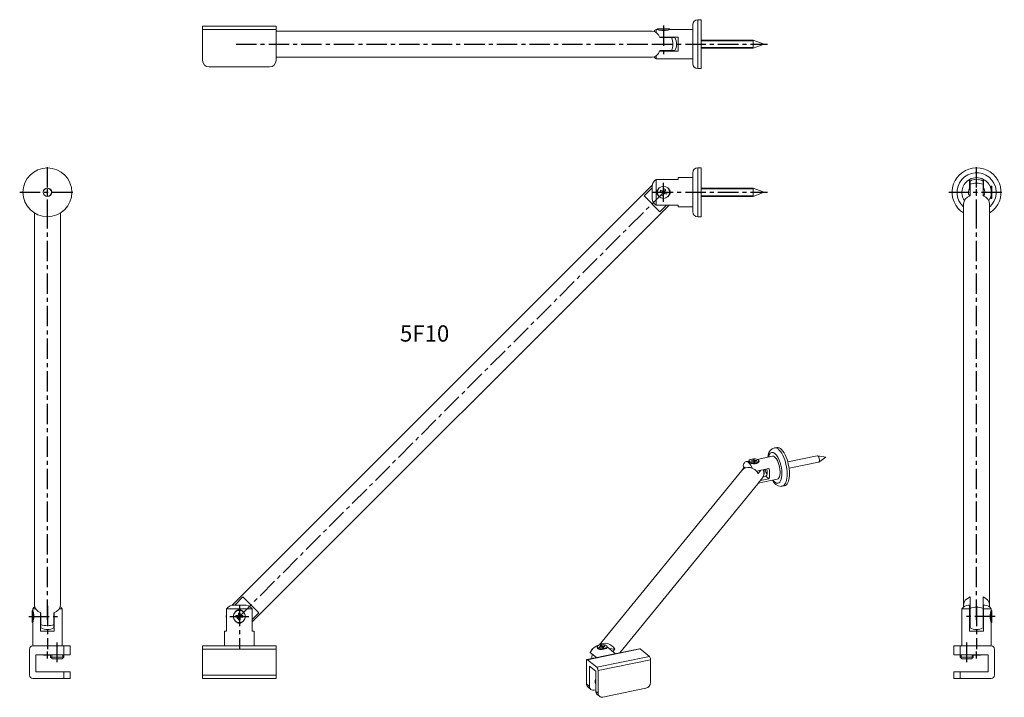
# Model space of a CAD drawing. Extents: x -395 to 209, y -310 to 106.
import ezdxf

# ---------------------------------------------------------------- set-up
doc = ezdxf.new("R2010")
doc.units = 0
doc.header["$LTSCALE"] = 10
doc.linetypes.add('CENTER', pattern=[2, 1.25, -0.25, 0.25, -0.25])

msp = doc.modelspace()

# ---------------------------------------------------------------- linework, layer by layer
at = {"color": 7, "linetype": 'Continuous', "lineweight": 0}
for p, q in [((18, 100.21), (18, 102.89)), ((23, 105.89), (21, 105.89)), ((23, 102.54), (23, 105.89)), ((-282.72, 101.89), (-237.72, 101.89)), ((-282.72, 99.89), (-282.72, 101.89)), ((-282.72, 99.89), (-282.72, 80.89)), ((-237.72, 101.89), (-237.72, 99.89)), ((-237.72, 99.89), (-237.72, 80.89)), ((-237.72, 98.89), (-7.07, 98.89)), ((-4.6, 98.09), (-4.6, 99.89)), ((-4.1, 99.89), (-4.6, 99.89)), ((-4.1, 99.89), (-4.1, 99.89)), ((3.75, 100.29), (-3.75, 100.29)), ((-3.75, 100.29), (-3.75, 99.79)), ((2.81, 99.54), (-2.81, 99.54)), ((3.75, 99.79), (3.75, 100.29)), ((18, 99.89), (4.1, 99.89)), ((4.1, 99.89), (4.1, 99.89)), ((18, 78.89), (18, 100.21)), ((23, 75.89), (23, 102.54)), ((-2.28, 95.14), (9, 95.14)), ((-2.17, 94.89), (4.9, 94.89)), ((-2, 95.14), (-2, 94.89)), ((2, 94.89), (2, 95.14)), ((6.93, 94.89), (4.9, 94.89)), ((9, 95.14), (9, 86.64)), ((54.93, 93.39), (23, 93.39)), ((54.93, 90.89), (54.93, 93.39)), ((61.8, 90.89), (54.93, 93.39)), ((54.93, 88.39), (54.93, 90.89)), ((54.93, 88.39), (61.8, 90.89)), ((9, 86.64), (-2.28, 86.64)), ((4.9, 86.89), (-2.17, 86.89)), ((-2, 86.89), (-2, 86.64)), ((2, 86.64), (2, 86.89)), ((4.9, 86.89), (6.93, 86.89)), ((23, 88.39), (54.93, 88.39)), ((-237.72, 82.89), (-7.07, 82.89)), ((-4.6, 81.89), (-4.6, 83.7)), ((-4.6, 81.89), (18, 81.89)), ((-278.72, 76.89), (-241.72, 76.89)), ((21, 75.89), (23, 75.89)), ((23, 15), (21, 15)), ((23, -9.45), (23, 15)), ((-4.6, -7.93), (-4.6, 7.93)), ((9, 7.93), (-4.6, 7.93)), ((9, 9), (9, 7.93)), ((18, 9), (9, 9)), ((18, -7.56), (18, 12)), ((187.79, 7.93), (187.79, 2.63)), ((188.04, 6.93), (188.04, 4.9)), ((196.04, 4.9), (196.04, 6.93)), ((196.29, 2.63), (196.29, 7.93)), ((-6.78, 4.53), (-264.75, -253.44)), ((-6.99, 2.81), (-11.97, -2.17)), ((-7, 2.63), (-7, -2.63)), ((-0.67, -0.29), (-2.13, 0.29)), ((-1.76, 1.24), (-0.29, 0.67)), ((-0.29, 0.67), (0.29, 2.13)), ((1.24, 1.76), (0.67, 0.29)), ((0.67, 0.29), (2.13, -0.29)), ((54.93, 2.5), (23, 2.5)), ((54.93, -2.5), (54.93, 2.5)), ((61.8, 0), (54.93, 2.5)), ((54.93, -2.5), (61.8, 0)), ((188.04, 2), (187.46, 2)), ((188.04, -2.17), (188.04, 4.9)), ((196.04, 4.9), (196.04, -2.17)), ((196.62, 2), (196.04, 2)), ((200.69, 3.75), (200.37, 3.42)), ((200.69, 2.49), (200.69, 3.75)), ((201.44, 3.75), (200.69, 3.75)), ((201.44, -3.75), (201.44, 3.75)), ((-11.97, -2.17), (-2.17, -11.97)), ((-1.24, -1.76), (-0.67, -0.29)), ((0.29, -0.67), (-0.29, -2.13)), ((1.76, -1.24), (0.29, -0.67)), ((23, -2.5), (54.93, -2.5)), ((187.46, -2), (188.04, -2)), ((196.04, -2), (196.62, -2)), ((200.37, -3.42), (200.69, -3.75)), ((200.69, -3.75), (200.69, -2.49)), ((200.69, -3.75), (201.44, -3.75)), ((-252.28, -263.6), (3.38, -7.93)), ((-4.6, -7.93), (9, -7.93)), ((-2.17, -11.97), (1.86, -7.93)), ((9, -7.93), (9, -9)), ((9, -9), (18, -9)), ((18, -12), (18, -7.56)), ((23, -15), (23, -9.45)), ((184.04, -7.07), (184.04, -253.14)), ((200.04, -253.14), (200.04, -7.07)), ((-385.96, -12.69), (-385.96, -253.14)), ((-369.96, -253.14), (-369.96, -12.69)), ((21, -15), (23, -15)), ((69.47, -156.49), (68.04, -156.78)), ((66.86, -161.92), (57.45, -163.84)), ((63.98, -162.16), (63.92, -162.52)), ((64.09, -161.63), (63.98, -162.16)), ((64.21, -161.12), (64.09, -161.63)), ((94.32, -161.63), (76.21, -165.32)), ((99.64, -162.58), (94.46, -161.62)), ((95.25, -165.49), (99.64, -162.58)), ((49.52, -168.75), (48.27, -170.28)), ((48.79, -167.67), (48.81, -167.52)), ((48.8, -167.82), (48.79, -167.67)), ((48.84, -167.95), (48.8, -167.82)), ((48.81, -167.52), (48.85, -167.38)), ((48.89, -168.07), (48.84, -167.95)), ((49.76, -168.7), (49.47, -168.76)), ((49.53, -168.74), (49.52, -168.75)), ((52.42, -164.87), (50.68, -165.23)), ((52.25, -165.23), (52.24, -165.25)), ((52.24, -165.25), (52.24, -165.28)), ((52.24, -165.28), (52.24, -165.31)), ((52.24, -165.31), (52.25, -165.34)), ((52.26, -165.2), (52.25, -165.23)), ((52.25, -165.34), (52.26, -165.37)), ((52.27, -165.17), (52.26, -165.2)), ((52.26, -165.37), (52.28, -165.4)), ((52.29, -165.14), (52.27, -165.17)), ((52.28, -165.4), (52.3, -165.44)), ((52.32, -165.11), (52.29, -165.14)), ((52.3, -165.44), (52.32, -165.47)), ((52.35, -165.08), (52.32, -165.11)), ((52.32, -165.47), (52.35, -165.5)), ((52.4, -165.04), (52.35, -165.08)), ((52.35, -165.5), (52.38, -165.54)), ((52.38, -165.54), (52.41, -165.57)), ((52.42, -165.03), (52.4, -165.04)), ((52.41, -165.57), (52.46, -165.61)), ((52.42, -164.74), (52.42, -165.29)), ((52.46, -165.61), (52.48, -165.63)), ((53.71, -164.64), (54.97, -164.59)), ((53.9, -164.97), (53.71, -164.64)), ((55.04, -164.93), (53.79, -164.97)), ((54.97, -164.59), (54.86, -164.08)), ((54.97, -164.93), (54.97, -164.59)), ((55.15, -165.44), (55.04, -164.93)), ((55.68, -164.05), (55.79, -164.56)), ((55.73, -165.43), (55.68, -164.05)), ((55.79, -164.56), (57.05, -164.52)), ((55.79, -165.43), (55.79, -164.56)), ((57.12, -164.85), (55.86, -164.9)), ((55.86, -164.9), (55.97, -165.41)), ((55.86, -165.42), (55.86, -164.9)), ((56.86, -164.86), (57.05, -164.52)), ((58.01, -165.91), (58.31, -165.61)), ((58.01, -165.91), (58.1, -165.84)), ((58.3, -164.4), (58.29, -164.39)), ((58.35, -164.43), (58.3, -164.4)), ((58.31, -165.61), (58.36, -165.55)), ((58.39, -164.47), (58.35, -164.43)), ((58.36, -165.55), (58.41, -165.47)), ((58.43, -164.51), (58.39, -164.47)), ((58.41, -165.47), (58.46, -165.38)), ((58.42, -165.29), (58.42, -164.74)), ((58.46, -164.55), (58.43, -164.51)), ((58.49, -164.59), (58.46, -164.55)), ((58.46, -165.38), (58.51, -165.3)), ((58.52, -164.64), (58.49, -164.59)), ((58.51, -165.3), (58.53, -165.23)), ((58.54, -164.68), (58.52, -164.64)), ((58.53, -165.23), (58.56, -165.17)), ((58.56, -164.73), (58.54, -164.68)), ((58.57, -164.78), (58.56, -164.73)), ((58.56, -165.17), (58.57, -165.1)), ((58.58, -164.83), (58.57, -164.78)), ((58.57, -165.1), (58.58, -165.04)), ((58.59, -164.88), (58.58, -164.83)), ((58.58, -165.04), (58.59, -164.99)), ((58.59, -164.93), (58.59, -164.88)), ((58.59, -164.99), (58.59, -164.93)), ((77.01, -169.24), (95.12, -165.54)), ((47.93, -170.66), (-39.51, -277.75)), ((57.09, -171.06), (64.69, -169.51)), ((58.14, -172.5), (59.77, -170.51)), ((62.8, -174.17), (61.12, -174.51)), ((64.69, -175.71), (62.8, -174.17)), ((63.29, -169.79), (63.45, -169.92)), ((-26.88, -282.52), (57.84, -178.75)), ((58.1, -178.41), (69.74, -176.03)), ((60.67, -175.24), (58.14, -178.34)), ((64.69, -175.71), (59.41, -176.79)), ((72.07, -180.38), (72.34, -180.37)), ((72.34, -180.37), (72.62, -180.34)), ((72.62, -180.34), (72.84, -180.3)), ((72.84, -180.3), (74.27, -180.01)), ((-258.04, -248.25), (-263.02, -253.22)), ((-257.58, -253.22), (-262.85, -253.22)), ((-248.25, -258.04), (-258.04, -248.25)), ((187.79, -253.22), (187.04, -253.22)), ((187.79, -253.22), (187.79, -255.62)), ((188.04, -255.32), (188.04, -248.25)), ((196.04, -248.25), (196.04, -255.32)), ((197.04, -253.22), (196.29, -253.22)), ((196.29, -255.62), (196.29, -253.22)), ((-387.36, -256.47), (-387.36, -263.97)), ((-386.85, -256.47), (-387.36, -256.47)), ((-386.96, -255.62), (-385.15, -255.62)), ((-386.96, -255.62), (-386.96, -256.12)), ((-386.96, -256.12), (-386.96, -256.12)), ((-386.61, -257.41), (-386.61, -262.91)), ((-382.21, -269.22), (-382.21, -257.94)), ((-381.96, -258.22), (-382.21, -258.22)), ((-381.96, -265.11), (-381.96, -258.04)), ((-373.96, -258.04), (-373.96, -265.11)), ((-373.71, -258.22), (-373.96, -258.22)), ((-373.71, -257.94), (-373.71, -269.22)), ((-370.76, -255.62), (-368.96, -255.62)), ((-368.96, -278.22), (-368.96, -255.62)), ((-268.15, -255.62), (-268.15, -269.22)), ((-268.15, -255.62), (-252.28, -255.62)), ((-262.3, -259.69), (-260.73, -259.7)), ((-260.73, -259.7), (-260.72, -258.12)), ((-259.69, -258.13), (-259.7, -259.7)), ((-259.7, -259.7), (-258.12, -259.71)), ((-252.28, -269.22), (-252.28, -255.62)), ((-252.28, -262.08), (-248.25, -258.04)), ((183.04, -255.62), (187.79, -255.62)), ((183.04, -255.62), (183.04, -278.22)), ((187.79, -269.22), (187.79, -255.62)), ((188.04, -258.22), (187.79, -258.22)), ((188.04, -255.32), (188.04, -267.14)), ((196.04, -267.14), (196.04, -255.32)), ((196.29, -258.22), (196.04, -258.22)), ((196.29, -255.62), (196.29, -269.22)), ((196.29, -255.62), (201.04, -255.62)), ((200.69, -260.2), (200.69, -257.41)), ((201.44, -256.47), (200.94, -256.47)), ((201.04, -256.12), (201.04, -255.62)), ((201.04, -256.12), (201.04, -256.12)), ((201.44, -260.2), (201.44, -256.47)), ((-387.36, -263.97), (-386.85, -263.97)), ((-386.96, -264.32), (-386.59, -262.94)), ((-386.96, -264.32), (-386.96, -264.32)), ((-386.96, -264.32), (-386.96, -278.22)), ((-386.61, -262.91), (-386.61, -262.97)), ((-382.21, -262.22), (-381.96, -262.22)), ((-381.96, -265.11), (-381.96, -267.14)), ((-373.96, -262.22), (-373.71, -262.22)), ((-373.96, -267.14), (-373.96, -265.11)), ((-260.73, -260.73), (-262.31, -260.72)), ((-260.74, -262.3), (-260.73, -260.73)), ((-259.7, -260.73), (-259.71, -262.31)), ((-258.13, -260.74), (-259.7, -260.73)), ((187.79, -262.22), (188.04, -262.22)), ((196.04, -262.22), (196.29, -262.22)), ((200.69, -263.02), (200.69, -260.2)), ((200.94, -263.97), (201.44, -263.97)), ((201.04, -278.22), (201.04, -264.32)), ((201.04, -264.32), (201.04, -264.32)), ((201.44, -263.97), (201.44, -260.2)), ((-373.71, -269.22), (-382.21, -269.22)), ((-268.15, -269.22), (-269.22, -269.22)), ((-269.22, -269.22), (-269.22, -278.22)), ((-251.22, -269.22), (-252.28, -269.22)), ((-251.22, -278.22), (-251.22, -269.22)), ((196.29, -269.22), (187.79, -269.22)), ((-388.96, -280.22), (-388.96, -296.22)), ((-367.96, -278.22), (-386.96, -278.22)), ((-384.96, -283.72), (-367.96, -283.72)), ((-384.96, -294.22), (-384.96, -283.72)), ((-380.36, -283.72), (-380.06, -284.02)), ((-375.96, -283.72), (-375.96, -285.22)), ((-367.96, -278.22), (-363.96, -278.22)), ((-363.96, -283.72), (-367.96, -283.72)), ((-367.96, -285.22), (-367.96, -283.72)), ((-363.96, -278.22), (-363.96, -283.72)), ((-282.72, -278.22), (-260.22, -278.22)), ((-282.72, -280.22), (-282.72, -278.22)), ((-282.72, -280.22), (-282.72, -296.22)), ((-260.22, -278.22), (-269.22, -278.22)), ((-260.22, -278.22), (-237.72, -278.22)), ((-251.22, -278.22), (-260.22, -278.22)), ((-237.72, -278.22), (-237.72, -280.22)), ((-237.72, -280.22), (-237.72, -296.22)), ((-14.75, -280.04), (-46.95, -286.62)), ((-45, -282.34), (-44.97, -282.25)), ((-45, -282.34), (-41.2, -285.44)), ((-40.89, -278.23), (-40.98, -278.27)), ((-40.68, -278.76), (-40.68, -279.31)), ((-40.36, -279.86), (-40.13, -280.05)), ((-39.36, -278.92), (-38.23, -278.69)), ((-37.87, -278.99), (-39, -279.22)), ((-38.23, -278.69), (-38.79, -278.23)), ((-38.23, -279.06), (-38.23, -278.69)), ((-38.06, -278.08), (-37.5, -278.54)), ((-37.87, -278.99), (-38.06, -278.08)), ((-37.31, -279.45), (-37.87, -278.99)), ((-37.5, -278.54), (-36.37, -278.31)), ((-37.5, -279.3), (-37.5, -278.54)), ((-36, -278.61), (-37.13, -278.84)), ((-37.13, -278.84), (-36.57, -279.3)), ((-37.13, -279.43), (-37.13, -278.84)), ((-36.55, -278.72), (-36.37, -278.31)), ((-35.02, -279.87), (-34.96, -279.83)), ((-34.96, -279.83), (-34.9, -279.77)), ((-34.9, -279.77), (-34.88, -279.75)), ((-34.68, -279.31), (-34.68, -278.76)), ((-29.46, -283.05), (-34.68, -278.78)), ((-29.89, -280.32), (-33.37, -279.85)), ((-31.05, -281.75), (-29.89, -280.32)), ((-14.43, -280.15), (-8.7, -284.83)), ((178.04, -283.72), (178.04, -278.22)), ((178.04, -278.22), (182.04, -278.22)), ((182.04, -283.72), (178.04, -283.72)), ((182.04, -278.22), (201.04, -278.22)), ((199.04, -283.72), (182.04, -283.72)), ((182.04, -283.72), (182.04, -285.22)), ((190.04, -285.22), (190.04, -283.72)), ((194.14, -284.02), (194.44, -283.72)), ((199.04, -294.22), (199.04, -283.72)), ((203.04, -280.22), (203.04, -296.22)), ((-375.96, -284.02), (-380.06, -284.02)), ((-375.96, -285.22), (-368.01, -285.22)), ((-375.96, -285.22), (-375.33, -285.84)), ((-375.33, -285.84), (-374.96, -286.22)), ((-369, -286.22), (-374.96, -286.22)), ((-368.96, -286.22), (-369, -286.22)), ((-368.96, -286.22), (-368.58, -285.84)), ((-368.58, -285.84), (-367.96, -285.22)), ((-368.01, -285.22), (-367.96, -285.22)), ((-47.34, -301.48), (-47.34, -287.6)), ((-46.63, -286.72), (-40.9, -291.4)), ((-7.99, -286.87), (-7.99, -300.75)), ((182.04, -285.22), (189.61, -285.22)), ((182.04, -285.22), (182.67, -285.84)), ((182.67, -285.84), (183.04, -286.22)), ((188.72, -286.22), (183.04, -286.22)), ((189.04, -286.22), (188.72, -286.22)), ((189.04, -286.22), (189.42, -285.84)), ((189.42, -285.84), (190.04, -285.22)), ((189.61, -285.22), (190.04, -285.22)), ((194.14, -284.02), (190.04, -284.02)), ((-367.96, -294.22), (-384.96, -294.22)), ((-367.96, -294.22), (-363.96, -294.22)), ((-363.96, -294.22), (-363.96, -298.22)), ((-41.62, -293.73), (-45.37, -290.67)), ((-45.37, -290.67), (-45.37, -303.08)), ((-41.62, -306.15), (-41.62, -293.73)), ((-40.19, -293.44), (-40.19, -307.32)), ((178.04, -298.22), (178.04, -294.22)), ((178.04, -294.22), (182.04, -294.22)), ((182.04, -294.22), (199.04, -294.22)), ((-386.96, -298.22), (-367.96, -298.22)), ((-363.96, -298.22), (-367.96, -298.22)), ((-282.72, -298.22), (-282.72, -296.22)), ((-237.72, -298.22), (-282.72, -298.22)), ((-237.72, -296.22), (-237.72, -298.22)), ((182.04, -298.22), (178.04, -298.22)), ((201.04, -298.22), (182.04, -298.22)), ((-46.5, -303.37), (-44.53, -304.98)), ((-41.62, -305.24), (-42.51, -305.42)), ((-37.32, -309.66), (-10.85, -304.25)), ((-40.78, -308.04), (-39.35, -309.21))]:
    msp.add_line(p, q, dxfattribs=at)
at = {"color": 9, "linetype": 'Continuous', "lineweight": 0}
for p, q in [((21, 105.89), (21, 102.54)), ((-237.72, 99.89), (-282.72, 99.89)), ((21, 102.54), (21, 75.89)), ((-1.65, 95.14), (-1.65, 94.89)), ((1.65, 94.89), (1.65, 95.14)), ((54.93, 92.99), (23, 92.99)), ((-1.65, 86.89), (-1.65, 86.64)), ((1.65, 86.64), (1.65, 86.89)), ((23, 88.79), (54.93, 88.79)), ((21, 15), (21, -9.45)), ((54.93, 2.1), (23, 2.1)), ((188.04, 1.65), (187.32, 1.65)), ((196.76, 1.65), (196.04, 1.65)), ((23, -2.1), (54.93, -2.1)), ((187.32, -1.65), (188.04, -1.65)), ((196.04, -1.65), (196.76, -1.65)), ((21, -9.45), (21, -15)), ((-381.96, -258.57), (-382.21, -258.57)), ((-373.71, -258.57), (-373.96, -258.57)), ((188.04, -258.57), (187.79, -258.57)), ((196.29, -258.57), (196.04, -258.57)), ((-382.21, -261.87), (-381.96, -261.87)), ((-373.96, -261.87), (-373.71, -261.87)), ((187.79, -261.87), (188.04, -261.87)), ((196.04, -261.87), (196.29, -261.87)), ((-380.06, -283.72), (-380.06, -284.02)), ((-375.33, -283.72), (-375.33, -285.84)), ((-368.58, -285.84), (-368.58, -283.72)), ((-367.96, -283.72), (-367.96, -278.22)), ((-237.72, -280.22), (-282.72, -280.22)), ((-14.43, -280.15), (-46.63, -286.72)), ((182.04, -278.22), (182.04, -283.72)), ((182.67, -283.72), (182.67, -285.84)), ((189.42, -285.84), (189.42, -283.72)), ((194.14, -284.02), (194.14, -283.72)), ((-40.9, -291.4), (-8.7, -284.83)), ((-7.99, -286.87), (-40.19, -293.44)), ((-367.96, -298.22), (-367.96, -294.22)), ((182.04, -294.22), (182.04, -298.22)), ((-282.72, -296.22), (-237.72, -296.22)), ((-47.34, -301.48), (-45.37, -303.08)), ((-41.62, -306.15), (-40.19, -307.32))]:
    msp.add_line(p, q, dxfattribs=at)
at = {"color": 1, "linetype": 'CENTER'}
for p, q in [((0, 102.29), (0, 82.84)), ((-262.22, 90.89), (2, 90.89)), ((-6.6, 90.89), (63.8, 90.89)), ((-377.96, -17), (-377.96, 17)), ((192.04, -17), (192.04, 17)), ((-394.96, 0), (-360.96, 0)), ((-377.96, -262.22), (-377.96, 2)), ((-261.63, -261.63), (1.41, 1.41)), ((-6.6, 0), (63.8, 0)), ((0, -5.75), (0, 5.75)), ((175.04, 0), (209.04, 0)), ((192.04, -262.22), (192.04, 2)), ((-377.96, -253.62), (-377.96, -280.22)), ((-260.22, -253.62), (-260.22, -280.22)), ((192.04, -253.62), (192.04, -280.22)), ((-389.36, -260.22), (-369.91, -260.22)), ((-265.97, -260.22), (-254.47, -260.22)), ((203.44, -260.22), (183.99, -260.22)), ((-371.96, -288.22), (-371.96, -276.22)), ((-371.96, -288.22), (-371.96, -276.22)), ((186.04, -288.22), (186.04, -276.22)), ((186.04, -288.22), (186.04, -276.22)), ((-377.96, -286.02), (-377.96, -281.62)), ((192.04, -286.02), (192.04, -281.62))]:
    msp.add_line(p, q, dxfattribs=at)
at = {"color": 7, "linetype": 'Continuous', "lineweight": 0}
for centre, radius in [((-377.96, 0), 15), ((-377.96, 0), 2.62), ((-377.96, 0), 2.5), ((0, 0), 3.75), ((-260.22, -260.22), 3.75)]:
    msp.add_circle(centre, radius, dxfattribs=at)
for centre, radius, start, end in [((21, 102.89), 3, 90, 180), ((-2.01, 95.62), 5, 121.23045, 141.5512), ((0, 111.98), 12.76, 251.26039, 288.73961), ((0, 90.89), 8, 0, 30), ((0, 90.89), 8, 330, 0), ((-278.72, 80.89), 4, 180, 270), ((-241.72, 80.89), 4, 270, 0), ((-2.01, 86.17), 5, 218.4488, 238.76955), ((21, 78.89), 3, 180, 270), ((21, 12), 3, 90, 180), ((192.04, 0), 15, 320.95022, 237.76905), ((-0.87, 3.05), 6.14, 127.36684, 183.9034), ((0, 0), 8, 82.59703, 97.40297), ((192.04, 0), 9, 118.17864, 213.99206), ((192.04, 0), 9, 61.82136, 118.17864), ((192.04, 0), 8, 60, 120), ((192.04, 0), 9, 326.00794, 61.82136), ((-1.06, 0), 3.04, 124.97534, 234.83762), ((0, 0), 2.15, 144.67155, 172.3575), ((0, 0), 1.03, 128.53598, 188.49307), ((0, 0), 1.03, 38.53598, 98.49307), ((0, 0), 2.15, 54.67155, 82.3575), ((0, 0), 1.03, 308.53598, 8.49307), ((1.06, 0), 3.04, 305.05399, 54.83756), ((192.04, 0), 5, 148.21167, 208.06428), ((192.04, 0), 5, 143.1301, 148.21167), ((192.04, 0), 4.65, 149.34074, 154.52562), ((192.04, 0), 5, 31.78833, 36.8699), ((192.04, 0), 4.65, 25.47438, 30.65926), ((192.04, 0), 5, 331.93572, 31.78833), ((-0.93, -3.08), 6.09, 175.83929, 232.89047), ((0, 0), 2.15, 234.67155, 262.3575), ((0, 0), 1.03, 218.53598, 278.49307), ((0, 0), 2.15, 324.67155, 352.3575), ((192.04, 0), 4.65, 205.47438, 208.37589), ((192.04, 0), 4.65, 331.62411, 334.52562), ((21, -12), 3, 180, 270), ((192.04, 0), 15, 302.23095, 320.95022), ((69.43, -161.87), 5.27, 105.2533, 171.83275), ((53.93, -169.42), 5.47, 136.51568, 158.10398), ((50.93, -166.94), 2.34, 208.94574, 231.07928), ((55.46, -161.29), 5.26, 235.55059, 257.19786), ((55.62, -162.35), 4.29, 251.9348, 303.78336), ((55.42, -171.61), 6.4, 326.78909, 13.35231), ((72.66, -173.98), 6.43, 204.40244, 264.71004), ((-263.29, -259.29), 6.09, 85.83929, 142.89047), ((-257.16, -259.34), 6.14, 37.36684, 93.9034), ((187.32, -258.21), 5, 93.15796, 148.76955), ((196.77, -258.21), 5, 31.23045, 86.84204), ((-382.68, -258.21), 5, 128.4488, 148.76955), ((-398.99, -260.19), 12.7, 347.50335, 18.6985), ((-373.23, -258.21), 5, 31.23045, 51.5512), ((-260.22, -260.22), 8, 172.59703, 187.40297), ((-260.22, -259.15), 3.04, 35.00451, 144.87847), ((-260.22, -260.22), 2.15, 165.98126, 193.66722), ((-260.22, -260.22), 1.03, 149.8457, 209.80279), ((-260.22, -260.22), 1.03, 59.8457, 119.80279), ((-260.22, -260.22), 2.15, 75.98126, 103.66722), ((-260.22, -260.22), 1.03, 329.8457, 29.80279), ((-260.22, -260.22), 2.15, 345.98126, 13.66722), ((213.13, -260.22), 12.77, 161.26612, 198.73388), ((-260.22, -261.28), 3.04, 215.07843, 324.87701), ((-260.22, -260.22), 2.15, 255.98126, 283.66722), ((-260.22, -260.22), 1.03, 239.8457, 299.80279), ((-377.96, -260.22), 8, 240, 300), ((192.04, -260.22), 8, 240, 270), ((192.04, -260.22), 8, 270, 300), ((-386.96, -280.22), 2, 90, 180), ((-37.25, -285.98), 8.57, 120.04799, 154.21274), ((-37.68, -285.63), 6.4, 159.76812, 183.59345), ((-38.62, -277.73), 2.77, 236.89775, 273.37524), ((-38.38, -271.13), 9.37, 269.54887, 291.02414), ((201.04, -280.22), 2, 0, 90), ((-386.96, -296.22), 2, 180, 270), ((201.04, -296.22), 2, 270, 0)]:
    msp.add_arc(centre, radius, start, end, dxfattribs=at)
at = {"color": 9, "linetype": 'Continuous', "lineweight": 0}
for start, end in [(320.95022, 228.18969), (311.81031, 320.95022)]:
    msp.add_arc((192.04, 0), 12, start, end, dxfattribs=at)
at = {"color": 7, "linetype": 'Continuous', "lineweight": 0}
for centre, major_axis, ratio, start_param, end_param in [((-7.07, 90.89), (0, 8), 0.707107, 5.235988, 6.283185), ((-7.07, 90.89), (0, 8), 0.707107, 3.141593, 4.18879), ((192.04, -7.07), (-8, 0), 0.707107, 5.235988, 6.283185), ((192.04, -7.07), (-8, 0), 0.707107, 3.141593, 4.18879), ((71.87, -168.25), (2.4, -11.76), 0.408248, 1.996398, 3.141593), ((68.3, -168.98), (-1.44, 7.05), 0.408248, 3.141593, 6.283185), ((71.87, -168.25), (2.4, -11.76), 0.408248, 0, 1.996398), ((94.72, -163.58), (0.4, -1.96), 0.408248, 2.978093, 3.141593), ((94.72, -163.58), (0.4, -1.96), 0.408248, 1.107149, 2.978093), ((52.89, -174.71), (-4.96, 4.05), 0.866025, 4.280671, 6.283185), ((50.41, -172.63), (-0.8, 3.92), 0.408248, 6.283185, 6.374349), ((50.41, -172.63), (-0.8, 3.92), 0.408248, 5.791496, 6.283185), ((52.12, -172.28), (1.44, -7.05), 0.408248, 3.141593, 3.416409), ((52.12, -172.28), (1.44, -7.05), 0.408248, 1.934946, 3.141593), ((55.42, -164.74), (3, 0), 0.408248, 1.659452, 3.141593), ((55.42, -164.74), (3, 0), 0.408248, 3.141593, 6.283185), ((55.42, -165.29), (3, 0), 0.408248, 3.141593, 3.517041), ((55.42, -164.74), (1.72, 0), 0.408248, 2.988642, 3.361481), ((55.42, -164.74), (1.72, 0), 0.408248, 3.361481, 3.471854), ((55.42, -165.29), (3, 0), 0.408248, 4.329, 5.819538), ((55.42, -164.74), (1.72, 0), 0.408248, 1.417846, 1.901057), ((55.42, -164.74), (3, 0), 0.408248, 0, 1.659452), ((55.42, -164.74), (1.72, 0), 0.408248, 4.559439, 5.04265), ((55.42, -164.74), (1.72, 0), 0.408248, 6.130235, 6.613446), ((55.42, -165.29), (3, 0), 0.408248, 5.819538, 6.022233), ((55.42, -165.29), (3, 0), 0.408248, 6.022233, 6.283185), ((94.72, -163.58), (0.4, -1.96), 0.408248, 0, 0.1635), ((94.72, -163.58), (0.4, -1.96), 0.408248, 0.1635, 1.107149), ((55.42, -174.53), (-5.54, 0), 0.408248, 2.819842, 2.880435), ((63.86, -169.88), (-0.74, 3.64), 0.408248, 1.516268, 2.478929), ((61.86, -170.29), (-0.8, 3.92), 0.408248, 3.232756, 4.763096), ((64, -169.86), (-0.8, 3.92), 0.408248, 2.214375, 2.406278), ((61.86, -170.29), (-1.44, 7.05), 0.408248, 3.756931, 4.740551), ((52.89, -174.71), (-4.96, 4.05), 0.866025, 3.141593, 3.233474), ((-377.96, -253.14), (8, 0), 0.707107, 3.141593, 4.18879), ((-377.96, -253.14), (8, 0), 0.707107, 5.235988, 6.283185), ((192.04, -253.14), (8, 0), 0.707107, 2.094395, 3.141593), ((192.04, -253.14), (8, 0), 0.707107, 3.141593, 3.345889), ((192.04, -253.14), (8, 0), 0.707107, 0, 1.047198), ((192.04, -253.14), (8, 0), 0.707107, 6.078889, 6.283185), ((192.04, -253.14), (8, 0), 0.707107, 4.152314, 4.18879), ((192.04, -253.14), (8, 0), 0.707107, 5.235988, 5.272464), ((-39.33, -284.28), (-4.55, -5.58), 0.816497, 3.842362, 4.171906), ((-37.68, -278.76), (3, 0), 0.408248, 0, 3.141593), ((-35.15, -282.53), (4.96, -4.05), 0.866025, 1.139078, 2.941282), ((-39.33, -284.28), (-4.55, -5.58), 0.816497, 4.171906, 5.005977), ((-37.68, -278.76), (3, 0), 0.408248, 3.141593, 3.602173), ((-37.68, -279.31), (3, 0), 0.408248, 3.141593, 3.602173), ((-37.68, -278.76), (3, 0), 0.408248, 3.602173, 6.283185), ((-37.68, -279.31), (3, 0), 0.408248, 3.602173, 4.451616), ((-37.68, -278.76), (1.72, 0), 0.408248, 3.360567, 3.843778), ((-37.68, -278.76), (1.72, 0), 0.408248, 1.789771, 2.272982), ((-37.68, -278.76), (1.72, 0), 0.408248, 4.931363, 5.414575), ((-37.68, -278.76), (1.72, 0), 0.408248, 0.218975, 0.702186), ((-37.68, -279.31), (3, 0), 0.408248, 5.819538, 5.898149), ((-37.68, -279.31), (3, 0), 0.408248, 5.898149, 5.958367), ((-37.68, -279.31), (3, 0), 0.408248, 5.958367, 6.283185), ((-14.43, -281.61), (-0.32, 1.57), 0.408248, 5.819538, 6.283185), ((-46.63, -288.18), (0.32, -1.57), 0.408248, 3.141593, 4.248741), ((-46.63, -288.18), (0.32, -1.57), 0.408248, 2.677945, 3.141593), ((-8.7, -286.29), (-0.32, 1.57), 0.408248, 4.248741, 5.819538), ((-40.9, -292.86), (0.32, -1.57), 0.408248, 1.107149, 2.677945), ((-44.48, -300.89), (-2.02, -2.48), 0.816497, 5.497787, 6.283185), ((-39.11, -299.43), (-2.02, -2.48), 0.816497, 4.992427, 6.003148), ((-10.85, -301.33), (2.02, 2.48), 0.816497, 3.926991, 5.497787), ((-42.51, -302.5), (2.02, 2.48), 0.816497, 2.356194, 3.141593), ((-42.51, -302.5), (2.02, 2.48), 0.816497, 3.141593, 3.926991), ((-38.75, -305.57), (-2.02, -2.48), 0.816497, 5.497787, 6.283185), ((-37.32, -306.73), (2.02, 2.48), 0.816497, 2.356194, 3.141593), ((-37.32, -306.73), (2.02, 2.48), 0.816497, 3.141593, 3.926991)]:
    msp.add_ellipse(centre, major_axis=major_axis, ratio=ratio, start_param=start_param, end_param=end_param, dxfattribs=at)
at = {"color": 9, "linetype": 'Continuous', "lineweight": 0}
for centre, major_axis, ratio, start_param, end_param in [((0, 90.89), (0, -8), 0.707107, 1.047198, 2.094395), ((192.04, 0), (8, 0), 0.707107, 1.047198, 2.094395), ((70.44, -168.54), (-2.4, 11.76), 0.408248, 5.137991, 6.283185), ((68.3, -168.98), (1.92, -9.41), 0.408248, 1.996398, 3.864327), ((70.44, -168.54), (-2.4, 11.76), 0.408248, 3.141588, 5.137991), ((68.3, -168.98), (1.92, -9.41), 0.408248, 5.560451, 8.279583), ((55.42, -171.61), (4.96, -4.05), 0.866025, 0.091881, 0.988715), ((192.04, -260.22), (-8, 0), 0.707107, 4.18879, 5.235988), ((-377.96, -260.22), (-8, 0), 0.707107, 1.047198, 2.094395)]:
    msp.add_ellipse(centre, major_axis=major_axis, ratio=ratio, start_param=start_param, end_param=end_param, dxfattribs=at)

# ---------------------------------------------------------------- texts
at = {"color": 7, "linetype": 'Continuous', "lineweight": 0}
msp.add_text('5F10', height=10, dxfattribs=at).set_placement((-161.69, -91.6))

doc.saveas('drawing.dxf')
